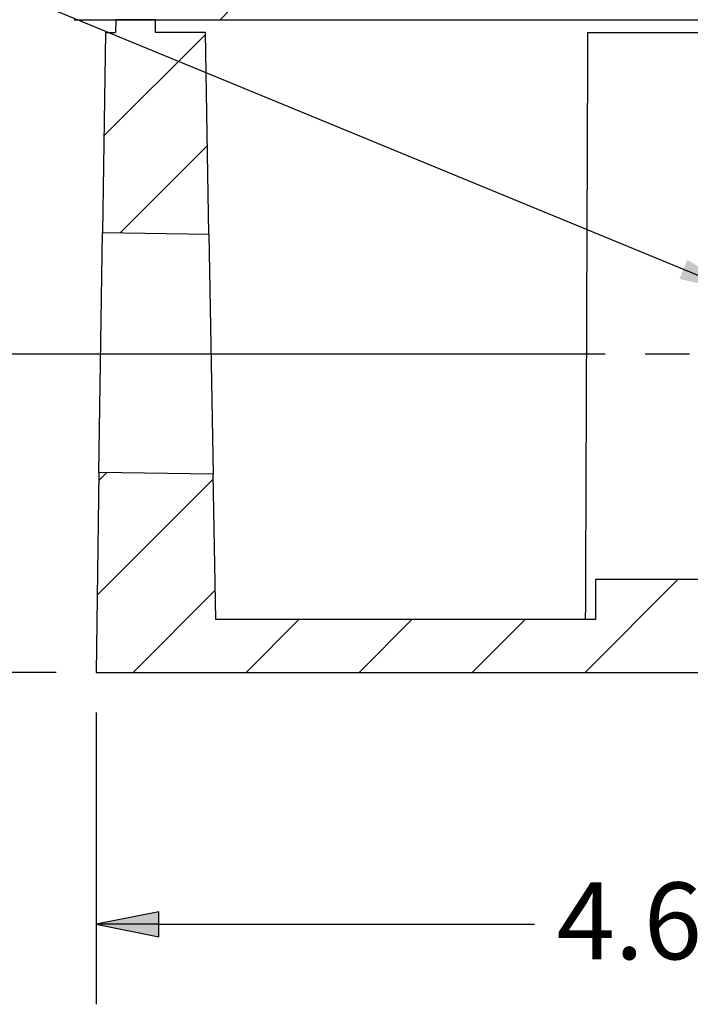
# Paper-space layout 'Sheet 1' of a CAD drawing. Units: inches. Extents: x 14.4 to 30.7, y 7 to 17.4.
# Drawn here: x 22 to 23.1, y 9.7 to 11.2 of the extents above; entities that cross this region are included whole.
import ezdxf

# ---------------------------------------------------------------- set-up
doc = ezdxf.new("R2010")
doc.units = ezdxf.units.IN
doc.header["$MEASUREMENT"] = 0
for name, color, linetype, lineweight in [('Center Mark (ANSI)', 7, 'Continuous', 25), ('Dimension (ANSI)', 7, 'Continuous', 25), ('Hatch (ANSI)', 7, 'Continuous', 18), ('Visible (ANSI)', 7, 'Continuous', 50)]:
    doc.layers.add(name, color=color, linetype=linetype, lineweight=lineweight)
doc.styles.add('Note Text (ANSI)', font='tahoma.ttf')
doc.styles.get("Standard").update_dxf_attribs({"font": 'tahoma.ttf'})
doc.dimstyles.new('Default (ANSI)', dxfattribs={"dimtxt": 0.12, "dimasz": 0.098425, "dimexe": 0.125, "dimexo": 0.0625, "dimgap": 0.031496, "dimtad": 0, "dimtih": 1, "dimtoh": 1, "dimzin": 4, "dimdsep": 46, "dimtxsty": 'Note Text (ANSI)', "dimblk": 'Filled-1', "dimcen": 0.09, "dimclrd": 256, "dimclre": 256, "dimclrt": 256, "dimadec": 0, "dimazin": 1, "dimtfac": 1, "dimtofl": 0, "dimtmove": 0, "dimatfit": 3, "dimfxl": 1, "dimtolj": 1, "dimtzin": 4, "dimlwd": -1, "dimlwe": -1, "dimarcsym": 0})

# ---------------------------------------------------------------- blocks, each defined once
blk = doc.blocks.new('Filled-1')
at = {"color": 0}
for p, q in [((0, 0), (-1, 0.2)), ((-1, 0.2), (-1, -0.2)), ((-1, 0), (0, 0)), ((-1, -0.2), (0, 0))]:
    blk.add_line(p, q, dxfattribs=at)
blk.add_solid([(-1, -0.2), (0, 0), (-1, 0.2)], dxfattribs=at)

psp = doc.layouts.new('Sheet 1')

# ---------------------------------------------------------------- linework, layer by layer
at = {"layer": 'Center Mark (ANSI)'}
psp.add_line((23.0937, 10.6999), (23.0242, 10.6999), dxfattribs=at)
at = {"layer": 'Dimension (ANSI)'}
for p, q in [((22.9617, 10.6999), (20.9379, 10.6999)), ((22.1028, 10.2025), (20.9379, 10.2025)), ((22.1653, 10.14), (22.1653, 9.6838)), ((22.2637, 9.8285), (22.1653, 9.8088)), ((22.2637, 9.7891), (22.2637, 9.8285)), ((22.1653, 9.8088), (22.2637, 9.7891)), ((22.2637, 9.8088), (22.1653, 9.8088)), ((22.2637, 9.8088), (22.851, 9.8088))]:
    psp.add_line(p, q, dxfattribs=at)
at = {"layer": 'Dimension (ANSI)', "linetype": 'Continuous'}
for points in [[(22.2637, 9.8285), (22.2637, 9.8088), (22.1653, 9.8088)], [(22.1653, 9.8088), (22.2637, 9.8088), (22.2637, 9.7891)]]:
    psp.add_solid(points, dxfattribs=at)
at = {"layer": 'Hatch (ANSI)', "linetype": 'Continuous'}
for p, q in [((22.3594, 11.2225), (22.3752, 11.2383)), ((22.1777, 11.0408), (22.3365, 11.1995)), ((22.2032, 10.8895), (22.3395, 11.0258)), ((22.1697, 10.5025), (22.1821, 10.5148)), ((22.1671, 10.323), (22.3486, 10.5046)), ((22.9304, 10.2025), (23.0754, 10.3475)), ((22.2233, 10.2025), (22.3516, 10.3308)), ((22.4001, 10.2025), (22.4826, 10.285)), ((22.5769, 10.2025), (22.6594, 10.285)), ((22.7537, 10.2025), (22.8362, 10.285))]:
    psp.add_line(p, q, dxfattribs=at)
at = {"layer": 'Visible (ANSI)', "lineweight": 25, "ltscale": 0.424819}
psp.add_line((22.1313, 11.2225), (22.3601, 11.2225), dxfattribs=at)
at = {"layer": 'Visible (ANSI)', "lineweight": 25, "ltscale": 0.037542}
psp.add_line((22.1962, 11.2225), (22.1958, 11.2023), dxfattribs=at)
at = {"layer": 'Visible (ANSI)', "lineweight": 25, "ltscale": 0.115117}
psp.add_line((22.2582, 11.2225), (22.1962, 11.2225), dxfattribs=at)
at = {"layer": 'Visible (ANSI)', "lineweight": 25, "ltscale": 0.037138}
psp.add_line((22.2585, 11.2025), (22.2582, 11.2225), dxfattribs=at)
at = {"layer": 'Visible (ANSI)', "lineweight": 25}
for p, q in [((22.3601, 11.2225), (24.3132, 11.2225)), ((22.9341, 11.2025), (23.7392, 11.2025)), ((23.7272, 10.3475), (22.9462, 10.3475)), ((22.1653, 10.2025), (23.2969, 10.2025))]:
    psp.add_line(p, q, dxfattribs=at)
at = {"layer": 'Visible (ANSI)', "lineweight": 25, "ltscale": 0.580029}
psp.add_line((22.1801, 11.2023), (22.1755, 10.8899), dxfattribs=at)
at = {"layer": 'Visible (ANSI)', "lineweight": 25, "ltscale": 0.029146}
psp.add_line((22.1801, 11.2025), (22.1958, 11.2025), dxfattribs=at)
at = {"layer": 'Visible (ANSI)', "lineweight": 25, "ltscale": 0.000401594}
psp.add_line((22.1801, 11.2025), (22.1801, 11.2023), dxfattribs=at)
at = {"layer": 'Visible (ANSI)', "lineweight": 25, "ltscale": 0.029145}
psp.add_line((22.1801, 11.2023), (22.1958, 11.2023), dxfattribs=at)
at = {"layer": 'Visible (ANSI)', "lineweight": 25, "ltscale": 0.144744}
psp.add_line((22.3364, 11.2025), (22.2585, 11.2025), dxfattribs=at)
at = {"layer": 'Visible (ANSI)', "lineweight": 25, "ltscale": 0.585041}
psp.add_line((22.3419, 10.8875), (22.3364, 11.2025), dxfattribs=at)
at = {"layer": 'Visible (ANSI)', "lineweight": 25, "ltscale": 0.696272}
psp.add_line((22.1699, 10.515), (22.1755, 10.8899), dxfattribs=at)
at = {"layer": 'Visible (ANSI)', "lineweight": 25, "ltscale": 0.309055}
psp.add_line((22.1755, 10.8899), (22.3419, 10.8875), dxfattribs=at)
at = {"layer": 'Visible (ANSI)', "lineweight": 25, "ltscale": 0.696635}
psp.add_line((22.3419, 10.8875), (22.3485, 10.5123), dxfattribs=at)
at = {"layer": 'Visible (ANSI)', "lineweight": 25, "ltscale": 0.580227}
psp.add_line((22.1699, 10.515), (22.1653, 10.2025), dxfattribs=at)
at = {"layer": 'Visible (ANSI)', "lineweight": 25, "ltscale": 0.331544}
psp.add_line((22.3485, 10.5123), (22.1699, 10.515), dxfattribs=at)
at = {"layer": 'Visible (ANSI)', "lineweight": 25, "ltscale": 0.422129}
psp.add_line((22.3524, 10.285), (22.3485, 10.5123), dxfattribs=at)
at = {"layer": 'Visible (ANSI)', "lineweight": 25, "ltscale": 0.116045}
psp.add_line((22.9462, 10.3475), (22.9462, 10.285), dxfattribs=at)
at = {"layer": 'Visible (ANSI)', "lineweight": 25, "ltscale": 1.102403}
psp.add_line((22.9462, 10.285), (22.3524, 10.285), dxfattribs=at)
at = {"layer": 'Visible (ANSI)', "lineweight": 25}
psp.add_rational_spline([(22.9341, 11.2025), (22.9323, 10.7458), (22.9305, 10.285)], [0.782693945246, 0.783442764676, 0.784282851017], degree=2, dxfattribs=at)

# ---------------------------------------------------------------- texts
at = {"layer": 'Dimension (ANSI)', "insert": (22.8857, 9.8742), "char_height": 0.12, "width": 1.064121, "attachment_point": 1}
psp.add_mtext('4.63 [117.6]', dxfattribs=at)

# ---------------------------------------------------------------- leaders
at = {"annotation_type": 0, "has_hookline": 1, "hookline_direction": 1, "text_width": 1.0793}
psp.add_leader([(23.175, 10.7949), (21.6199, 11.435), (21.5214, 11.435)], dimstyle='Default (ANSI)', override={"dimgap": 0.031496, "dimtad": 0}, dxfattribs=at)

doc.saveas('drawing.dxf')
